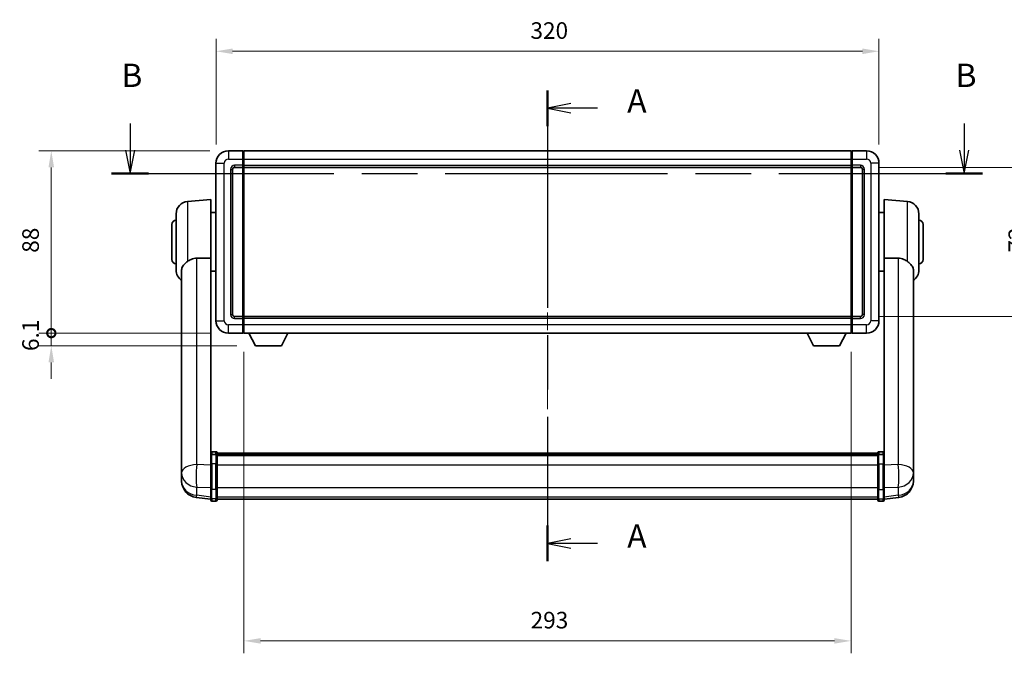
# Model space of a CAD drawing. Units: millimetres. Extents: x 87 to 10519, y 48 to 1734.
# Drawn here: x 2878 to 3353, y 484 to 790 of the extents above; entities that cross this region are included whole.
import ezdxf

# ---------------------------------------------------------------- set-up
doc = ezdxf.new("R2010")
doc.units = ezdxf.units.MM
doc.header["$LTSCALE"] = 6
doc.linetypes.add('CHAIN', pattern=[0.3543, 0.2362, -0.0295, 0.0591, -0.0295])
doc.layers.get('Defpoints').update_dxf_attribs({"lineweight": 25})
for name, color, linetype, lineweight in [('Centerline (ISO)', 131, 'Continuous', 18), ('Dimension (ISO)', 7, 'Continuous', 18), ('Dimension (ISO) @ 1', 7, 'Continuous', 18), ('Section Line (ISO)', 7, 'CHAIN', 25), ('Visible (ISO)', 7, 'Continuous', 35), ('Visible Narrow (ISO)', 7, 'Continuous', 25)]:
    doc.layers.add(name, color=color, linetype=linetype, lineweight=lineweight)
doc.styles.add('Note Text (TK)', font='txt')
doc.dimstyles.new('Default - Method 1b (TK)', dxfattribs={"dimscale": 6, "dimtxt": 2.5, "dimasz": 2.5, "dimexe": 1, "dimexo": 1.5, "dimgap": 1, "dimtad": 1, "dimtoh": 1, "dimrnd": 1e-08, "dimdsep": 46, "dimtxsty": 'Note Text (TK)', "dimcen": 0.09, "dimdle": 5, "dimclrd": 100, "dimclre": 100, "dimclrt": 7, "dimadec": 1, "dimazin": 1, "dimtfac": 1, "dimtmove": 0, "dimatfit": 3, "dimfxl": 1, "dimtolj": 1, "dimlwd": -1, "dimlwe": -1, "dimarcsym": 0})

# ---------------------------------------------------------------- blocks, each defined once
blk = doc.blocks.new('2dTransSection0')
at = {"layer": 'Section Line (ISO)', "linetype": 'CHAIN', "ltscale": 16.462666}
blk.add_line((167.78, 165.3), (167.78, 114.8), dxfattribs=at)
at = {"layer": 'Section Line (ISO)', "linetype": 'Continuous', "lineweight": 50}
for p, q in [((167.78, 165.3), (167.78, 161.46)), ((167.78, 118.63), (167.78, 114.8))]:
    blk.add_line(p, q, dxfattribs=at)
at = {"layer": 'Section Line (ISO)', "linetype": 'Continuous'}
for p, q in [((170.28, 163.88), (167.78, 163.38)), ((170.28, 163.38), (167.78, 163.38)), ((167.78, 163.38), (170.28, 162.88)), ((173.13, 163.38), (170.28, 163.38)), ((170.28, 117.22), (167.78, 116.72)), ((170.28, 116.72), (167.78, 116.72)), ((167.78, 116.72), (170.28, 116.22)), ((173.13, 116.72), (170.28, 116.72))]:
    blk.add_line(p, q, dxfattribs=at)
at = {"layer": 'Section Line (ISO)', "char_height": 2.5, "attachment_point": 7, "style": 'Note Text (TK)'}
for insert in [(176.33, 162.14), (176.33, 115.48)]:
    blk.add_mtext('A', dxfattribs=dict(at, insert=insert))
blk = doc.blocks.new('2dTransSection1')
at = {"layer": 'Section Line (ISO)', "linetype": 'Continuous'}
for p, q in [((123, 161.75), (123, 158.88)), ((212.47, 161.75), (212.47, 158.88)), ((122.5, 158.88), (123, 156.38)), ((123, 158.88), (123, 156.38)), ((123, 156.38), (123.5, 158.88)), ((211.97, 158.88), (212.47, 156.38)), ((212.47, 158.88), (212.47, 156.38)), ((212.47, 156.38), (212.97, 158.88))]:
    blk.add_line(p, q, dxfattribs=at)
at = {"layer": 'Section Line (ISO)', "linetype": 'CHAIN', "ltscale": 16.834572}
blk.add_line((121.02, 156.38), (214.45, 156.38), dxfattribs=at)
at = {"layer": 'Section Line (ISO)', "linetype": 'Continuous', "lineweight": 50}
for p, q in [((121.02, 156.38), (124.98, 156.38)), ((210.49, 156.38), (214.45, 156.38))]:
    blk.add_line(p, q, dxfattribs=at)
at = {"layer": 'Section Line (ISO)', "char_height": 2.5, "attachment_point": 7, "style": 'Note Text (TK)'}
for insert in [(122.08, 164.88), (211.55, 164.88)]:
    blk.add_mtext('B', dxfattribs=dict(at, insert=insert))
blk = doc.blocks.new('*D288')
at = {"layer": 'Defpoints', "color": 0}
for p in [(3292.75, 774.69), (2972.75, 720.69), (3292.75, 720.69)]:
    blk.add_point(p, dxfattribs=at)
at = {"layer": 'Dimension (ISO)', "color": 100}
for p, q in [((2972.75, 729.69), (2972.75, 780.69)), ((3292.75, 729.69), (3292.75, 780.69)), ((2980.75, 774.69), (3284.75, 774.69))]:
    blk.add_line(p, q, dxfattribs=at)
for points in [[(2980.75, 776.02), (2980.75, 773.35), (2972.75, 774.69)], [(3284.75, 776.02), (3284.75, 773.35), (3292.75, 774.69)]]:
    blk.add_solid(points, dxfattribs=at)
at = {"layer": 'Dimension (ISO)', "color": 7, "insert": (3124.52, 784.69), "char_height": 8, "attachment_point": 4, "style": 'Note Text (TK)'}
blk.add_mtext('\\A1;320', dxfattribs=at)
blk = doc.blocks.new('*D287')
at = {"layer": 'Defpoints', "color": 0}
for p in [(3283.75, 718.69), (3283.75, 646.69), (3369.25, 646.69)]:
    blk.add_point(p, dxfattribs=at)
at = {"layer": 'Dimension (ISO)', "color": 100}
for p, q in [((3292.75, 718.69), (3375.25, 718.69)), ((3369.25, 710.69), (3369.25, 654.69)), ((3292.75, 646.69), (3375.25, 646.69))]:
    blk.add_line(p, q, dxfattribs=at)
for points in [[(3367.91, 710.69), (3370.58, 710.69), (3369.25, 718.69)], [(3367.91, 654.69), (3370.58, 654.69), (3369.25, 646.69)]]:
    blk.add_solid(points, dxfattribs=at)
at = {"layer": 'Dimension (ISO)', "color": 7, "insert": (3359.25, 677.55), "char_height": 8, "attachment_point": 4, "rotation": 90, "style": 'Note Text (TK)'}
blk.add_mtext('\\A1;72', dxfattribs=at)
blk = doc.blocks.new('*D286')
at = {"layer": 'Defpoints', "color": 0}
for p in [(2986.25, 638.69), (3279.25, 638.69), (2986.25, 490.19)]:
    blk.add_point(p, dxfattribs=at)
at = {"layer": 'Dimension (ISO)', "color": 100}
for p, q in [((2986.25, 629.69), (2986.25, 484.19)), ((3279.25, 629.69), (3279.25, 484.19)), ((3271.25, 490.19), (2994.25, 490.19))]:
    blk.add_line(p, q, dxfattribs=at)
for points in [[(2994.25, 491.52), (2994.25, 488.85), (2986.25, 490.19)], [(3271.25, 491.52), (3271.25, 488.85), (3279.25, 490.19)]]:
    blk.add_solid(points, dxfattribs=at)
at = {"layer": 'Dimension (ISO)', "color": 7, "insert": (3124.61, 500.19), "char_height": 8, "attachment_point": 4, "style": 'Note Text (TK)'}
blk.add_mtext('\\A1;293', dxfattribs=at)
blk = doc.blocks.new('_DotSmall')
at = {"color": 0, "linetype": 'ByBlock', "const_width": 0.5}
blk.add_lwpolyline([(-0.0625, 0, 1), (0.0625, 0, 1)], format="xyb", close=True, dxfattribs=at)
blk = doc.blocks.new('*D272')
at = {"layer": 'Defpoints', "color": 0}
for p in [(2893.25, 726.69), (2978.75, 726.69), (2978.75, 638.69)]:
    blk.add_point(p, dxfattribs=at)
at = {"layer": 'Dimension (ISO)', "color": 100}
for p, q in [((2969.75, 726.69), (2887.25, 726.69)), ((2893.25, 638.69), (2893.25, 718.69)), ((2969.75, 638.69), (2887.25, 638.69))]:
    blk.add_line(p, q, dxfattribs=at)
blk.add_solid([(2891.91, 718.69), (2894.58, 718.69), (2893.25, 726.69)], dxfattribs=at)
at = {"layer": 'Dimension (ISO)', "color": 100, "xscale": 8, "yscale": 8, "zscale": 8, "rotation": 270}
blk.add_blockref('_DotSmall', (2893.25, 638.69), dxfattribs=at)
at = {"layer": 'Dimension (ISO)', "color": 7, "insert": (2883.25, 677.46), "char_height": 8, "attachment_point": 4, "rotation": 90, "style": 'Note Text (TK)'}
blk.add_mtext('\\A1;88', dxfattribs=at)
blk = doc.blocks.new('*D271')
at = {"layer": 'Defpoints', "color": 0}
for p in [(2893.25, 638.69), (2978.75, 638.69), (2991.8, 632.59)]:
    blk.add_point(p, dxfattribs=at)
at = {"layer": 'Dimension (ISO)', "color": 100}
for p, q in [((2893.25, 638.69), (2893.25, 646.69)), ((2969.75, 638.69), (2887.25, 638.69)), ((2893.25, 632.59), (2893.25, 638.69)), ((2982.8, 632.59), (2887.25, 632.59)), ((2893.25, 624.59), (2893.25, 616.59))]:
    blk.add_line(p, q, dxfattribs=at)
blk.add_solid([(2891.91, 624.59), (2894.58, 624.59), (2893.25, 632.59)], dxfattribs=at)
at = {"layer": 'Dimension (ISO)', "color": 100, "xscale": 8, "yscale": 8, "zscale": 8, "rotation": 270}
blk.add_blockref('_DotSmall', (2893.25, 638.69), dxfattribs=at)
at = {"layer": 'Dimension (ISO)', "color": 7, "insert": (2883.25, 630.05), "char_height": 8, "attachment_point": 4, "rotation": 90, "style": 'Note Text (TK)'}
blk.add_mtext('\\A1;6.1', dxfattribs=at)

msp = doc.modelspace()

# ---------------------------------------------------------------- linework, layer by layer
at = {"layer": 'Centerline (ISO)', "linetype": 'CHAIN', "ltscale": 23.990969}
msp.add_line((3132.7482, 737.9381), (3132.7482, 547.3058), dxfattribs=at)
at = {"layer": 'Visible (ISO)'}
for p, q in [((2985.7482, 726.6881), (2978.7482, 726.6881)), ((2985.7482, 726.6881), (2985.7482, 722.6881)), ((2985.9982, 726.4881), (2985.7482, 726.4881)), ((2985.7482, 719.6881), (2985.7482, 722.6881)), ((2986.2482, 726.6881), (3279.2482, 726.6881)), ((2986.2482, 722.6881), (2986.2482, 726.6881)), ((2986.2482, 722.6881), (2986.2482, 719.6881)), ((3279.2482, 726.6881), (3279.2482, 722.6881)), ((3279.2482, 719.6881), (3279.2482, 722.6881)), ((3279.4982, 726.4881), (3279.7482, 726.4881)), ((3286.7482, 726.6881), (3279.7482, 726.6881)), ((3279.7482, 722.6881), (3279.7482, 726.6881)), ((3279.7482, 722.6881), (3279.7482, 719.6881)), ((2972.7482, 720.6881), (2972.7482, 644.6881)), ((2980.7482, 647.6881), (2980.7482, 717.6881)), ((2981.7482, 718.6881), (2985.7482, 718.6881)), ((2985.7482, 719.6881), (2985.7482, 718.6881)), ((2985.9982, 718.8881), (2985.7482, 718.8881)), ((2985.7482, 646.6881), (2985.7482, 718.6881)), ((2986.2482, 718.6881), (2986.2482, 719.6881)), ((2986.2482, 718.6881), (3279.2482, 718.6881)), ((2986.2482, 646.6881), (2986.2482, 718.6881)), ((3279.2482, 719.6881), (3279.2482, 718.6881)), ((3279.2482, 718.6881), (3279.2482, 646.6881)), ((3279.4982, 718.8881), (3279.7482, 718.8881)), ((3279.7482, 718.6881), (3279.7482, 719.6881)), ((3279.7482, 718.6881), (3279.7482, 646.6881)), ((3279.7482, 718.6881), (3283.7482, 718.6881)), ((3284.7482, 717.6881), (3284.7482, 647.6881)), ((3292.7482, 644.6881), (3292.7482, 720.6881)), ((2958.9753, 702.2019), (2970.2482, 703.1881)), ((2970.2482, 703.1881), (2970.2482, 674.8669)), ((3295.2482, 674.8669), (3295.2482, 703.1881)), ((3306.5211, 702.2019), (3295.2482, 703.1881)), ((2953.4982, 669.1516), (2953.4982, 696.2247)), ((2970.2482, 696.8381), (2972.7482, 696.8381)), ((3295.2482, 696.8381), (3292.7482, 696.8381)), ((3311.9982, 696.2247), (3311.9982, 669.1516)), ((2951.4982, 674.1881), (2951.4982, 691.1881)), ((3313.9982, 691.1881), (3313.9982, 674.1881)), ((2970.2482, 580.0622), (2970.2482, 674.8669)), ((3295.2482, 674.8669), (3295.2482, 580.0622)), ((2956.1482, 668.9887), (2956.1482, 576.0597)), ((2970.2482, 668.5381), (2972.7482, 668.5381)), ((3295.2482, 668.5381), (3292.7482, 668.5381)), ((3309.3482, 576.0597), (3309.3482, 668.9887)), ((2985.7482, 646.6881), (2981.7482, 646.6881)), ((2985.7482, 646.6881), (2985.7482, 645.6881)), ((2985.9982, 646.4881), (2985.7482, 646.4881)), ((3279.2482, 646.6881), (2986.2482, 646.6881)), ((2986.2482, 645.6881), (2986.2482, 646.6881)), ((3279.2482, 646.6881), (3279.2482, 645.6881)), ((3279.4982, 646.4881), (3279.7482, 646.4881)), ((3279.7482, 645.6881), (3279.7482, 646.6881)), ((3283.7482, 646.6881), (3279.7482, 646.6881)), ((2985.7482, 642.6881), (2985.7482, 645.6881)), ((2985.7482, 642.6881), (2985.7482, 638.6881)), ((2986.2482, 645.6881), (2986.2482, 642.6881)), ((2986.2482, 638.6881), (2986.2482, 642.6881)), ((3279.2482, 642.6881), (3279.2482, 645.6881)), ((3279.2482, 642.6881), (3279.2482, 638.6881)), ((3279.7482, 645.6881), (3279.7482, 642.6881)), ((3279.7482, 638.6881), (3279.7482, 642.6881)), ((2978.7482, 638.6881), (2985.7482, 638.6881)), ((2985.9982, 638.8881), (2985.7482, 638.8881)), ((3279.2482, 638.6881), (2986.2482, 638.6881)), ((2991.7982, 632.5881), (2988.6598, 638.6881)), ((3004.2982, 632.5881), (3007.4366, 638.6881)), ((3261.1982, 632.5881), (3258.0598, 638.6881)), ((3273.6982, 632.5881), (3276.8366, 638.6881)), ((3279.4982, 638.8881), (3279.7482, 638.8881)), ((3279.7482, 638.6881), (3286.7482, 638.6881)), ((2991.7982, 632.5881), (3004.2982, 632.5881)), ((3261.1982, 632.5881), (3273.6982, 632.5881)), ((2970.2482, 579.7863), (2970.2482, 580.0622)), ((2970.2482, 579.7863), (2970.2482, 575.3058)), ((2972.7482, 581.4783), (2970.7482, 581.4783)), ((2972.7482, 580.1846), (2970.7482, 580.1846)), ((2973.2482, 580.9783), (2973.2482, 579.7863)), ((2973.2482, 580.7083), (3292.2482, 580.7083)), ((2973.2482, 580.4767), (3292.2482, 580.4767)), ((2973.2482, 580.465), (3292.2482, 580.465)), ((2973.2482, 580.1934), (3292.2482, 580.1934)), ((2973.2482, 575.3058), (2973.2482, 579.7863)), ((3292.2482, 579.7863), (3292.2482, 580.9783)), ((3292.2482, 579.7863), (3292.2482, 575.3058)), ((3292.7482, 581.4783), (3294.7482, 581.4783)), ((3292.7482, 580.1846), (3294.7482, 580.1846)), ((3295.2482, 580.0622), (3295.2482, 579.7863)), ((3295.2482, 575.3058), (3295.2482, 579.7863)), ((2956.1482, 573.2818), (2956.1482, 576.0597)), ((2970.2482, 563.6946), (2970.2482, 575.3058)), ((2973.2482, 579.7422), (3292.2482, 579.7422)), ((2973.2482, 579.5998), (3292.2482, 579.5998)), ((2973.2482, 575.3058), (2973.2482, 563.6946)), ((3292.2482, 563.6946), (3292.2482, 575.3058)), ((3295.2482, 575.3058), (3295.2482, 563.6946)), ((3309.3482, 576.0597), (3309.3482, 573.2818)), ((2956.1482, 573.2818), (2956.1482, 571.2623)), ((2956.1482, 571.2623), (2956.1482, 570.0964)), ((3309.3482, 571.2623), (3309.3482, 573.2818)), ((3309.3482, 570.0964), (3309.3482, 571.2623)), ((2956.1482, 568.4925), (2956.1482, 569.3461)), ((2956.1482, 568.4925), (2956.1482, 567.3266)), ((3309.3482, 569.3461), (3309.3482, 568.4925)), ((3309.3482, 567.3266), (3309.3482, 568.4925)), ((2970.2482, 563.6946), (2970.2482, 559.1946)), ((2973.2482, 559.1946), (2973.2482, 563.6946)), ((3292.2482, 563.6946), (3292.2482, 559.1946)), ((3295.2482, 559.1946), (3295.2482, 563.6946)), ((2970.2482, 558.5406), (2963.1988, 559.3831)), ((2970.2482, 558.0558), (2970.2482, 559.1946)), ((2972.7482, 557.5558), (2970.7482, 557.5558)), ((2973.2482, 559.1946), (2973.2482, 558.0558)), ((2973.2482, 558.5558), (3292.2482, 558.5558)), ((3292.2482, 558.0558), (3292.2482, 559.1946)), ((3292.7482, 557.5558), (3294.7482, 557.5558)), ((3295.2482, 558.5406), (3302.2975, 559.3831)), ((3295.2482, 559.1946), (3295.2482, 558.0558))]:
    msp.add_line(p, q, dxfattribs=at)
for centre, radius, start, end in [((2978.7482, 720.6881), 6, 90, 180), ((2985.9982, 726.2381), 0.25, 0, 90), ((3279.4982, 726.2381), 0.25, 90, 180), ((3286.7482, 720.6881), 6, 0, 90), ((2981.7482, 717.6881), 1, 90, 180), ((2985.9982, 719.1381), 0.25, 270, 0), ((3279.4982, 719.1381), 0.25, 180, 270), ((3283.7482, 717.6881), 1, 0, 90), ((2959.4982, 696.2247), 6, 95, 180), ((3305.9982, 696.2247), 6, 0, 85), ((2953.4982, 691.1881), 2, 90, 180), ((3311.9982, 691.1881), 2, 0, 90), ((2953.4982, 674.1881), 2, 180, 270), ((3311.9982, 674.1881), 2, 270, 0), ((2959.4982, 669.1516), 6, 180, 236.059385), ((3305.9982, 669.1516), 6, 303.940615, 0), ((2981.7482, 647.6881), 1, 180, 270), ((2985.9982, 646.2381), 0.25, 0, 90), ((3279.4982, 646.2381), 0.25, 90, 180), ((3283.7482, 647.6881), 1, 270, 0), ((2978.7482, 644.6881), 6, 180, 270), ((3286.7482, 644.6881), 6, 270, 0), ((2985.9982, 639.1381), 0.25, 270, 0), ((3279.4982, 639.1381), 0.25, 180, 270), ((2970.7482, 580.9783), 0.5, 90, 180), ((2972.7482, 580.9783), 0.5, 0, 90), ((3292.7482, 580.9783), 0.5, 90, 180), ((3294.7482, 580.9783), 0.5, 0, 90), ((2964.1482, 567.3266), 8, 180, 263.184806), ((3301.3482, 567.3266), 8, 276.815194, 0), ((2970.7482, 558.0558), 0.5, 180, 270), ((2972.7482, 558.0558), 0.5, 270, 0), ((3292.7482, 558.0558), 0.5, 180, 270), ((3294.7482, 558.0558), 0.5, 270, 0)]:
    msp.add_arc(centre, radius, start, end, dxfattribs=at)
for points in [[(2963.4509, 674.8254), (2966.8184, 674.8448), (2970.2482, 674.8669)], [(3295.2482, 674.8669), (3298.678, 674.8448), (3302.0454, 674.8254)]]:
    msp.add_open_spline(points, degree=2, dxfattribs=at)
for points, knots in [([(2958.9753, 673.2154), (2958.8214, 673.096), (2958.6709, 672.9767), (2957.7976, 672.2628), (2957.2068, 671.6873), (2956.5609, 670.7105), (2956.3883, 670.3453), (2956.2179, 669.7387), (2956.1776, 669.5108), (2956.1519, 669.1821), (2956.1482, 669.0857), (2956.1482, 668.9887)], [2.419202024, 2.419202024, 2.419202024, 2.419202024, 2.485237937, 2.485237937, 2.812765775, 2.812765775, 2.999568667, 2.999568667, 3.108221981, 3.108221981, 3.152870407, 3.152870407, 3.152870407, 3.152870407]), ([(2958.9753, 673.2154), (2959.5085, 673.6291), (2960.125, 674.0015), (2961.631, 674.6284), (2962.5542, 674.8177), (2963.4509, 674.8254)], [1.893638288, 1.893638288, 1.893638288, 1.893638288, 2.105960636, 2.105960636, 2.374014899, 2.374014899, 2.374014899, 2.374014899]), ([(3302.0454, 674.8254), (3302.9422, 674.8177), (3303.8654, 674.6284), (3305.3714, 674.0015), (3305.9879, 673.6291), (3306.5211, 673.2154)], [2.581206007, 2.581206007, 2.581206007, 2.581206007, 2.84926027, 2.84926027, 3.061582618, 3.061582618, 3.061582618, 3.061582618]), ([(3309.3482, 668.9887), (3309.3482, 669.0001), (3309.3481, 669.0116), (3309.3461, 669.2362), (3309.3261, 669.4459), (3309.2334, 669.9455), (3309.1421, 670.2295), (3308.7431, 671.0937), (3308.3132, 671.6345), (3307.3826, 672.5255), (3306.9693, 672.8676), (3306.5211, 673.2154)], [5.531333437, 5.531333437, 5.531333437, 5.531333437, 5.537376333, 5.537376333, 5.64999603, 5.64999603, 5.810634451, 5.810634451, 6.152235212, 6.152235212, 6.373226187, 6.373226187, 6.373226187, 6.373226187]), ([(2970.2482, 579.7863), (2970.2482, 579.7871), (2970.2482, 579.788), (2970.2484, 579.8177), (2970.2526, 579.8465), (2970.2686, 579.9027), (2970.2803, 579.9301), (2970.3232, 580.0026), (2970.3617, 580.0446), (2970.4556, 580.1132), (2970.5091, 580.1398), (2970.6253, 580.1755), (2970.6863, 580.1846), (2970.7482, 580.1846)], [-0.0003347789, -0.0003347789, -0.0003347789, -0.0003347789, 0, 0, 0.011463002, 0.011463002, 0.0228675214, 0.0228675214, 0.0430502261, 0.0430502261, 0.0621538264, 0.0621538264, 0.0807455701, 0.0807455701, 0.0807455701, 0.0807455701]), ([(2973.2482, 579.7863), (2973.2482, 579.7871), (2973.2482, 579.788), (2973.2479, 579.8177), (2973.2438, 579.8465), (2973.2278, 579.9027), (2973.216, 579.9301), (2973.1732, 580.0026), (2973.1346, 580.0446), (2973.0407, 580.1132), (2972.9873, 580.1398), (2972.8711, 580.1755), (2972.81, 580.1846), (2972.7482, 580.1846)], [-0.0809227639, -0.0809227639, -0.0809227639, -0.0809227639, -0.0805886357, -0.0805886357, -0.0691479127, -0.0691479127, -0.0577655589, -0.0577655589, -0.0376220805, -0.0376220805, -0.0185556094, -0.0185556094, 0, 0, 0, 0]), ([(3292.7482, 580.1846), (3292.6863, 580.1846), (3292.6253, 580.1755), (3292.5091, 580.1398), (3292.4556, 580.1132), (3292.3617, 580.0446), (3292.3232, 580.0026), (3292.2803, 579.9301), (3292.2686, 579.9027), (3292.2526, 579.8465), (3292.2484, 579.8177), (3292.2482, 579.788), (3292.2482, 579.7871), (3292.2482, 579.7863)], [-0.0807455701, -0.0807455701, -0.0807455701, -0.0807455701, -0.0621538264, -0.0621538264, -0.0430502261, -0.0430502261, -0.0228675214, -0.0228675214, -0.011463002, -0.011463002, 0, 0, 0.0003347789, 0.0003347789, 0.0003347789, 0.0003347789]), ([(3295.2482, 579.7863), (3295.2482, 579.7871), (3295.2482, 579.788), (3295.2479, 579.8177), (3295.2438, 579.8465), (3295.2278, 579.9027), (3295.216, 579.9301), (3295.1732, 580.0026), (3295.1346, 580.0446), (3295.0407, 580.1132), (3294.9873, 580.1398), (3294.8711, 580.1755), (3294.81, 580.1846), (3294.7482, 580.1846)], [-0.0809227639, -0.0809227639, -0.0809227639, -0.0809227639, -0.0805886357, -0.0805886357, -0.0691479127, -0.0691479127, -0.0577655589, -0.0577655589, -0.0376220805, -0.0376220805, -0.0185556094, -0.0185556094, 0, 0, 0, 0]), ([(2956.1482, 576.0597), (2956.1482, 576.0345), (2956.1482, 576.0088), (2956.1493, 575.6536), (2956.1544, 575.2476), (2956.1544, 574.4082), (2956.1493, 573.9142), (2956.1482, 573.3633), (2956.1482, 573.3226), (2956.1482, 573.2818)], [4.482129021, 4.482129021, 4.482129021, 4.482129021, 4.493692618, 4.493692618, 4.639067337, 4.639067337, 4.784442055, 4.784442055, 4.796005652, 4.796005652, 4.796005652, 4.796005652]), ([(3309.3482, 573.2818), (3309.3482, 573.3226), (3309.3481, 573.3633), (3309.347, 573.9142), (3309.342, 574.4082), (3309.342, 575.2476), (3309.347, 575.6536), (3309.3481, 576.0088), (3309.3482, 576.0345), (3309.3482, 576.0597)], [4.482129021, 4.482129021, 4.482129021, 4.482129021, 4.493692618, 4.493692618, 4.639067337, 4.639067337, 4.784442055, 4.784442055, 4.796005652, 4.796005652, 4.796005652, 4.796005652]), ([(2956.1482, 570.0964), (2956.1482, 570.0639), (2956.1482, 570.0317), (2956.1493, 569.6007), (2956.1544, 569.2646), (2956.1544, 568.78), (2956.1493, 568.5964), (2956.1482, 568.5043), (2956.1482, 568.4981), (2956.1482, 568.4925)], [4.482129021, 4.482129021, 4.482129021, 4.482129021, 4.493692618, 4.493692618, 4.639067337, 4.639067337, 4.784442055, 4.784442055, 4.796005652, 4.796005652, 4.796005652, 4.796005652]), ([(2956.1482, 569.3461), (2956.1482, 569.3713), (2956.1482, 569.397), (2956.1486, 569.5099), (2956.1491, 569.6019), (2956.1498, 569.6981)], [4.4821290214, 4.4821290214, 4.4821290214, 4.4821290214, 4.4936926184, 4.4936926184, 4.5319913858, 4.5319913858, 4.5319913858, 4.5319913858]), ([(3309.3482, 568.4925), (3309.3482, 568.4981), (3309.3481, 568.5043), (3309.347, 568.5964), (3309.342, 568.78), (3309.342, 569.2646), (3309.347, 569.6007), (3309.3481, 570.0317), (3309.3482, 570.0639), (3309.3482, 570.0964)], [4.482129021, 4.482129021, 4.482129021, 4.482129021, 4.493692618, 4.493692618, 4.639067337, 4.639067337, 4.784442055, 4.784442055, 4.796005652, 4.796005652, 4.796005652, 4.796005652]), ([(3309.3466, 569.6981), (3309.3472, 569.6019), (3309.3478, 569.5099), (3309.3481, 569.397), (3309.3482, 569.3713), (3309.3482, 569.3461)], [4.7461432879, 4.7461432879, 4.7461432879, 4.7461432879, 4.7844420553, 4.7844420553, 4.7960056524, 4.7960056524, 4.7960056524, 4.7960056524])]:
    msp.add_open_spline(points, degree=3, knots=knots, dxfattribs=at)
at = {"layer": 'Visible Narrow (ISO)'}
for p, q in [((2978.7482, 726.6881), (2978.7482, 722.6881)), ((2978.7482, 722.6881), (2985.7482, 722.6881)), ((2985.9982, 722.6881), (2985.7482, 722.6881)), ((2985.9982, 722.6881), (2985.9982, 726.4881)), ((2986.2482, 722.6881), (2985.9982, 722.6881)), ((2985.9982, 722.6881), (2985.9982, 719.6881)), ((2986.2482, 722.6881), (3279.2482, 722.6881)), ((3279.2482, 722.6881), (3279.4982, 722.6881)), ((3279.4982, 726.4881), (3279.4982, 722.6881)), ((3279.4982, 719.6881), (3279.4982, 722.6881)), ((3279.4982, 722.6881), (3279.7482, 722.6881)), ((3279.7482, 722.6881), (3286.7482, 722.6881)), ((3286.7482, 726.6881), (3286.7482, 722.6881)), ((2972.7482, 720.6881), (2976.7482, 720.6881)), ((2976.7482, 644.6881), (2976.7482, 720.6881)), ((2979.7482, 717.6881), (2979.7482, 647.6881)), ((2979.7482, 717.6881), (2980.7482, 717.6881)), ((2985.7482, 719.6881), (2981.7482, 719.6881)), ((2981.7482, 719.6881), (2981.7482, 718.6881)), ((2985.9982, 719.6881), (2985.7482, 719.6881)), ((2986.2482, 719.6881), (2985.9982, 719.6881)), ((2985.9982, 718.8881), (2985.9982, 719.6881)), ((2985.9982, 718.8881), (2985.9982, 646.4881)), ((2986.2482, 719.6881), (3279.2482, 719.6881)), ((3279.2482, 719.6881), (3279.4982, 719.6881)), ((3279.4982, 719.6881), (3279.4982, 718.8881)), ((3279.4982, 719.6881), (3279.7482, 719.6881)), ((3279.4982, 646.4881), (3279.4982, 718.8881)), ((3283.7482, 719.6881), (3279.7482, 719.6881)), ((3283.7482, 719.6881), (3283.7482, 718.6881)), ((3285.7482, 717.6881), (3284.7482, 717.6881)), ((3285.7482, 647.6881), (3285.7482, 717.6881)), ((3288.7482, 720.6881), (3288.7482, 644.6881)), ((3292.7482, 720.6881), (3288.7482, 720.6881)), ((2958.9753, 702.2019), (2958.9753, 673.2154)), ((3306.5211, 673.2154), (3306.5211, 702.2019)), ((2963.4509, 575.2471), (2963.4509, 674.8254)), ((3302.0454, 674.8254), (3302.0454, 575.2471)), ((2979.7482, 647.6881), (2980.7482, 647.6881)), ((2981.7482, 645.6881), (2981.7482, 646.6881)), ((2985.9982, 645.6881), (2985.9982, 646.4881)), ((3279.4982, 646.4881), (3279.4982, 645.6881)), ((3283.7482, 645.6881), (3283.7482, 646.6881)), ((3285.7482, 647.6881), (3284.7482, 647.6881)), ((2972.7482, 644.6881), (2976.7482, 644.6881)), ((2985.7482, 642.6881), (2978.7482, 642.6881)), ((2978.7482, 638.6881), (2978.7482, 642.6881)), ((2981.7482, 645.6881), (2985.7482, 645.6881)), ((2985.9982, 645.6881), (2985.7482, 645.6881)), ((2985.9982, 642.6881), (2985.7482, 642.6881)), ((2986.2482, 645.6881), (2985.9982, 645.6881)), ((2985.9982, 645.6881), (2985.9982, 642.6881)), ((2986.2482, 642.6881), (2985.9982, 642.6881)), ((2985.9982, 638.8881), (2985.9982, 642.6881)), ((3279.2482, 645.6881), (2986.2482, 645.6881)), ((3279.2482, 642.6881), (2986.2482, 642.6881)), ((3279.2482, 645.6881), (3279.4982, 645.6881)), ((3279.2482, 642.6881), (3279.4982, 642.6881)), ((3279.4982, 642.6881), (3279.4982, 645.6881)), ((3279.4982, 645.6881), (3279.7482, 645.6881)), ((3279.4982, 642.6881), (3279.4982, 638.8881)), ((3279.4982, 642.6881), (3279.7482, 642.6881)), ((3279.7482, 645.6881), (3283.7482, 645.6881)), ((3286.7482, 642.6881), (3279.7482, 642.6881)), ((3286.7482, 638.6881), (3286.7482, 642.6881)), ((3292.7482, 644.6881), (3288.7482, 644.6881)), ((2970.7482, 581.4783), (2970.7482, 580.1846)), ((2970.7482, 575.5558), (2970.7482, 580.1846)), ((2972.7482, 580.1846), (2972.7482, 581.4783)), ((2972.7482, 580.1846), (2972.7482, 575.5558)), ((3292.7482, 581.4783), (3292.7482, 580.1846)), ((3292.7482, 575.5558), (3292.7482, 580.1846)), ((3294.7482, 580.1846), (3294.7482, 581.4783)), ((3294.7482, 580.1846), (3294.7482, 575.5558)), ((2970.2482, 575.0294), (2963.4509, 575.2471)), ((2970.7482, 575.5558), (2970.7482, 563.2616)), ((2972.7482, 575.5558), (2970.7482, 575.5558)), ((2972.7482, 563.2616), (2972.7482, 575.5558)), ((2973.2482, 575.0558), (3292.2482, 575.0558)), ((3292.7482, 575.5558), (3292.7482, 563.2616)), ((3292.7482, 575.5558), (3294.7482, 575.5558)), ((3294.7482, 563.2616), (3294.7482, 575.5558)), ((3302.0454, 575.2471), (3295.2482, 575.0294)), ((2963.4509, 560.4247), (2963.4509, 564.3605)), ((2963.4509, 564.3605), (2970.2482, 564.1428)), ((2970.7482, 558.7616), (2970.7482, 563.2616)), ((2972.7482, 563.2616), (2970.7482, 563.2616)), ((2972.7482, 563.2616), (2972.7482, 558.7616)), ((2973.2482, 564.1276), (3292.2482, 564.1276)), ((3292.7482, 558.7616), (3292.7482, 563.2616)), ((3292.7482, 563.2616), (3294.7482, 563.2616)), ((3294.7482, 563.2616), (3294.7482, 558.7616)), ((3295.2482, 564.1428), (3302.0454, 564.3605)), ((3302.0454, 564.3605), (3302.0454, 560.4247)), ((2970.2482, 559.6124), (2963.4509, 560.4247)), ((2970.7482, 558.7616), (2970.7482, 557.5558)), ((2972.7482, 558.7616), (2970.7482, 558.7616)), ((2972.7482, 557.5558), (2972.7482, 558.7616)), ((2973.2482, 559.6276), (3292.2482, 559.6276)), ((3292.7482, 558.7616), (3292.7482, 557.5558)), ((3292.7482, 558.7616), (3294.7482, 558.7616)), ((3294.7482, 557.5558), (3294.7482, 558.7616)), ((3302.0454, 560.4247), (3295.2482, 559.6124))]:
    msp.add_line(p, q, dxfattribs=at)
for centre, start, end in [((2978.7482, 720.6881), 90, 180), ((3286.7482, 720.6881), 0, 90), ((2981.7482, 717.6881), 90, 180), ((3283.7482, 717.6881), 0, 90), ((2981.7482, 647.6881), 180, 270), ((3283.7482, 647.6881), 270, 0), ((2978.7482, 644.6881), 180, 270), ((3286.7482, 644.6881), 270, 0)]:
    msp.add_arc(centre, 2, start, end, dxfattribs=at)
for centre, major_axis, ratio, start_param, end_param in [((2964.1482, 571.2623), (-8, 0), 0.5, 4.79965544, 6.28318531), ((2964.1482, 571.2623), (0.2561, 7.9959), 0.11860733, 1.05290097, 2.6161011), ((2970.7482, 575.3058), (-0.5, 0), 0.5, 4.71238898, 6.28318531), ((2972.7482, 575.3058), (0.5, 0), 0.5, 0, 1.57079633), ((3292.7482, 575.3058), (-0.5, 0), 0.5, 4.71238898, 6.28318531), ((3294.7482, 575.3058), (0.5, 0), 0.5, 0, 1.57079633), ((3301.3482, 571.2623), (8, 0), 0.5, 0, 1.48352986), ((3301.3482, 571.2623), (0.2561, -7.9959), 0.11860733, 0.52549155, 2.08869168), ((2964.1482, 571.2623), (-8, 0), 0.8660254, 0, 1.48352986), ((3301.3482, 571.2623), (8, 0), 0.8660254, 4.79965544, 6.28318531), ((2964.1482, 567.3266), (-8, 0), 0.8660254, 0, 1.48352986), ((3301.3482, 567.3266), (8, 0), 0.8660254, 4.79965544, 6.28318531), ((2970.7482, 563.6946), (-0.5, 0), 0.8660254, 0, 1.57079633), ((2972.7482, 563.6946), (0.5, 0), 0.8660254, 4.71238898, 6.28318531), ((3292.7482, 563.6946), (-0.5, 0), 0.8660254, 0, 1.57079633), ((3294.7482, 563.6946), (0.5, 0), 0.8660254, 4.71238898, 6.28318531), ((2964.1482, 567.3266), (-0.9493, -7.9435), 0.03178074, 0, 0.52169351), ((2970.7482, 559.1946), (-0.5, 0), 0.8660254, 0, 1.57079633), ((2972.7482, 559.1946), (0.5, 0), 0.8660254, 4.71238898, 6.28318531), ((3292.7482, 559.1946), (-0.5, 0), 0.8660254, 0, 1.57079633), ((3294.7482, 559.1946), (0.5, 0), 0.8660254, 4.71238898, 6.28318531), ((3301.3482, 567.3266), (0.9493, -7.9435), 0.03178074, 5.7614918, 6.28318531)]:
    msp.add_ellipse(centre, major_axis=major_axis, ratio=ratio, start_param=start_param, end_param=end_param, dxfattribs=at)

# ---------------------------------------------------------------- block references
at = {"layer": 'Section Line (ISO)', "xscale": 4.5, "yscale": 4.5, "zscale": 4.5}
for name in ['2dTransSection1', '2dTransSection0']:
    msp.add_blockref(name, (2377.75, 12), dxfattribs=at)

# ---------------------------------------------------------------- dimensions: what is measured, and where the dimension line sits
at = {"layer": 'Dimension (ISO) @ 1', "color": 100}
for base, p1, p2, angle, override, picture, middle in [((3292.7482, 774.6881), (2972.7482, 720.6881), (3292.7482, 720.6881), 180, {"dimscale": 1, "dimtxt": 8, "dimasz": 8, "dimexe": 6, "dimexo": 9, "dimgap": 6, "dimtoh": 0, "dimdec": 2, "dimcen": 0.54, "dimtol": 0, "dimlim": 0, "dimtp": 0, "dimtm": 0, "dimtdec": 2, "dimtix": 0, "dimtofl": 0, "dimtmove": 0, "dimatfit": 1}, '*D288', (3132.7482, 774.6881)), ((2893.2482, 726.6881), (2978.7482, 638.6881), (2978.7482, 726.6881), 90, {"dimscale": 1, "dimtxt": 8, "dimasz": 8, "dimexe": 6, "dimexo": 9, "dimgap": 6, "dimtoh": 0, "dimdec": 2, "dimblk1": 'DotSmall', "dimsah": 1, "dimcen": 0.54, "dimdle": 0, "dimtol": 0, "dimlim": 0, "dimtp": 0, "dimtm": 0, "dimtdec": 2, "dimtix": 0, "dimtofl": 0, "dimtmove": 0, "dimatfit": 1}, '*D272', (2893.2482, 682.7331)), ((3369.2482, 646.6881), (3283.7482, 718.6881), (3283.7482, 646.6881), 270, {"dimscale": 1, "dimtxt": 8, "dimasz": 8, "dimexe": 6, "dimexo": 9, "dimgap": 6, "dimtoh": 0, "dimdec": 2, "dimcen": 0.54, "dimtol": 0, "dimlim": 0, "dimtp": 0, "dimtm": 0, "dimtdec": 2, "dimtix": 0, "dimtofl": 0, "dimtmove": 0, "dimatfit": 1}, '*D287', (3369.2482, 682.6881)), ((2893.2482, 638.6881), (2991.7982, 632.5881), (2978.7482, 638.6881), 90, {"dimscale": 1, "dimtxt": 8, "dimasz": 8, "dimexe": 6, "dimexo": 9, "dimgap": 6, "dimtoh": 0, "dimdec": 2, "dimblk2": 'DotSmall', "dimsah": 1, "dimcen": 0.54, "dimdle": 0, "dimtol": 0, "dimlim": 0, "dimtp": 0, "dimtm": 0, "dimtdec": 2, "dimtix": 0, "dimtofl": 1, "dimtmove": 0, "dimatfit": 1}, '*D271', (2893.2482, 635.6381)), ((2986.2482, 490.1881), (3279.2482, 638.6881), (2986.2482, 638.6881), 180, {"dimscale": 1, "dimtxt": 8, "dimasz": 8, "dimexe": 6, "dimexo": 9, "dimgap": 6, "dimtoh": 0, "dimdec": 2, "dimcen": 0.54, "dimtol": 0, "dimlim": 0, "dimtp": 0, "dimtm": 0, "dimtdec": 2, "dimtix": 0, "dimtofl": 0, "dimtmove": 0, "dimatfit": 1}, '*D286', (3132.7482, 490.1881))]:
    dim = msp.add_linear_dim(base=base, p1=p1, p2=p2, angle=angle, dimstyle='Default - Method 1b (TK)', override=override, dxfattribs=at)
    dim.commit()
    dim.dimension.update_dxf_attribs({"geometry": picture, "text_midpoint": middle, "dimtype": 128})

doc.saveas('drawing.dxf')
